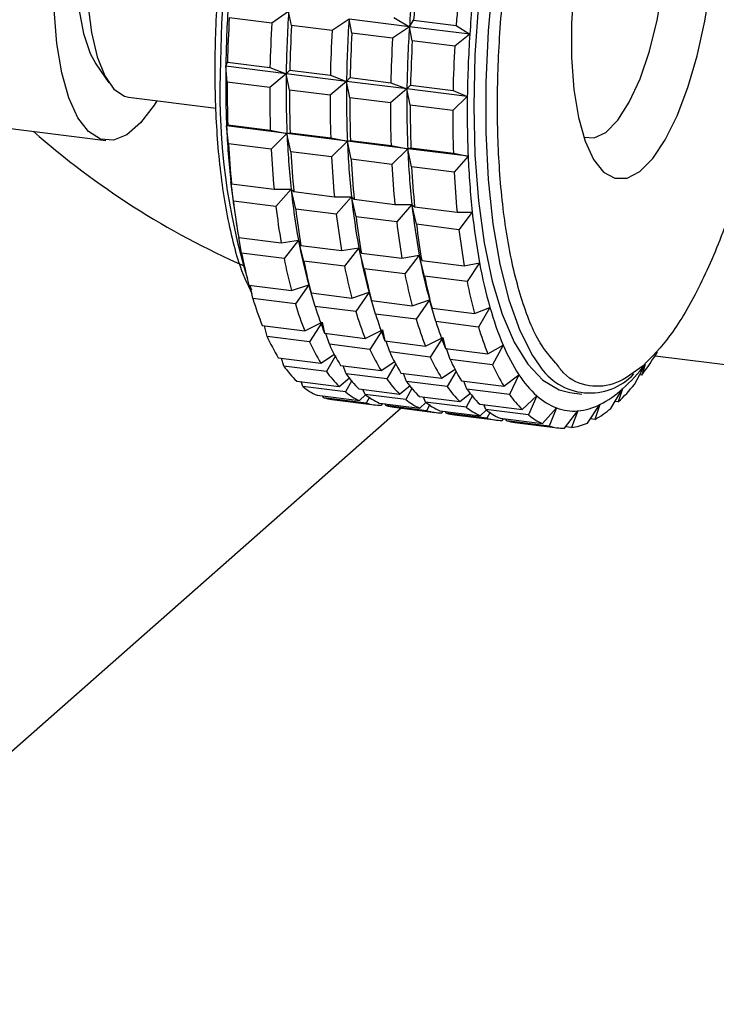
# Model space of a CAD drawing. Units: millimetres. Extents: x 11 to 419, y 1 to 296.
# Drawn here: x 66 to 67, y 101 to 103 of the extents above; entities that cross this region are included whole.
import ezdxf

# ---------------------------------------------------------------- set-up
doc = ezdxf.new("R2010")
doc.units = ezdxf.units.MM

msp = doc.modelspace()

# ---------------------------------------------------------------- linework, layer by layer
at = {"color": 7, "linetype": 'Continuous', "lineweight": 25}
for p, q in [((66.42917, 102.549133), (66.406114, 102.533366)), ((66.433117, 102.529964), (66.42917, 102.549133)), ((66.406114, 102.533366), (66.348086, 102.540677)), ((66.511604, 102.538748), (66.488547, 102.522981)), ((66.594037, 102.528362), (66.511604, 102.538748)), ((66.51555, 102.519579), (66.511604, 102.538748)), ((66.572822, 102.540807), (66.594037, 102.528362)), ((66.594037, 102.528362), (66.599825, 102.537405)), ((66.599825, 102.537405), (66.657852, 102.530094)), ((66.488547, 102.522981), (66.433117, 102.529964)), ((66.594037, 102.528362), (66.57098, 102.512595)), ((66.676471, 102.517976), (66.594037, 102.528362)), ((66.597983, 102.509193), (66.594037, 102.528362)), ((66.657852, 102.530094), (66.676471, 102.517976)), ((66.57098, 102.512595), (66.51555, 102.519579)), ((66.65601, 102.501882), (66.597983, 102.509193)), ((66.676471, 102.517976), (66.65601, 102.501882)), ((65.25113, 102.490085), (66.179529, 102.373118)), ((66.165974, 102.477664), (66.183513, 102.451884)), ((66.34335, 102.474442), (66.345665, 102.479858)), ((66.425783, 102.464057), (66.34335, 102.474442)), ((66.345295, 102.452512), (66.34335, 102.474442)), ((66.345665, 102.479858), (66.403692, 102.472547)), ((66.403692, 102.472547), (66.425783, 102.464057)), ((66.425783, 102.464057), (66.430695, 102.469145)), ((66.430695, 102.469145), (66.486126, 102.462162)), ((66.425783, 102.464057), (66.403322, 102.445201)), ((66.508217, 102.453671), (66.425783, 102.464057)), ((66.430325, 102.441799), (66.425783, 102.464057)), ((66.486126, 102.462162), (66.508217, 102.453671)), ((66.508217, 102.453671), (66.513129, 102.45876)), ((66.513129, 102.45876), (66.568559, 102.451776)), ((66.403322, 102.445201), (66.345295, 102.452512)), ((66.485755, 102.434816), (66.430325, 102.441799)), ((66.508217, 102.453671), (66.485755, 102.434816)), ((66.59065, 102.443285), (66.508217, 102.453671)), ((66.512758, 102.431414), (66.508217, 102.453671)), ((66.59065, 102.443285), (66.568189, 102.42443)), ((66.568559, 102.451776), (66.59065, 102.443285)), ((66.59065, 102.443285), (66.595562, 102.448374)), ((66.673084, 102.4329), (66.59065, 102.443285)), ((66.595192, 102.421028), (66.59065, 102.443285)), ((66.595562, 102.448374), (66.653589, 102.441063)), ((66.653589, 102.441063), (66.673084, 102.4329)), ((66.210727, 102.432181), (66.330241, 102.417124)), ((66.568189, 102.42443), (66.512758, 102.431414)), ((66.673084, 102.4329), (66.653219, 102.413717)), ((66.653219, 102.413717), (66.595192, 102.421028)), ((66.344481, 102.39291), (66.346103, 102.394227)), ((66.426914, 102.382525), (66.344481, 102.39291)), ((66.347212, 102.368329), (66.344481, 102.39291)), ((66.346103, 102.394227), (66.40413, 102.386916)), ((66.40413, 102.386916), (66.426914, 102.382525)), ((66.426914, 102.382525), (66.405239, 102.361019)), ((66.426914, 102.382525), (66.431133, 102.383514)), ((66.509348, 102.372139), (66.426914, 102.382525)), ((66.432242, 102.357617), (66.426914, 102.382525)), ((66.431133, 102.383514), (66.486564, 102.37653)), ((66.486564, 102.37653), (66.509348, 102.372139)), ((66.405239, 102.361019), (66.347212, 102.368329)), ((66.509348, 102.372139), (66.487673, 102.350633)), ((66.509348, 102.372139), (66.513567, 102.373128)), ((66.591781, 102.361753), (66.509348, 102.372139)), ((66.514676, 102.347231), (66.509348, 102.372139)), ((66.513567, 102.373128), (66.568997, 102.366145)), ((66.568997, 102.366145), (66.591781, 102.361753)), ((66.591781, 102.361753), (66.570106, 102.340247)), ((66.591781, 102.361753), (66.596, 102.362743)), ((66.674215, 102.351368), (66.591781, 102.361753)), ((66.597109, 102.336845), (66.591781, 102.361753)), ((66.596, 102.362743), (66.654027, 102.355432)), ((66.487673, 102.350633), (66.432242, 102.357617)), ((66.570106, 102.340247), (66.514676, 102.347231)), ((66.654027, 102.355432), (66.674215, 102.351368)), ((66.674215, 102.351368), (66.655136, 102.329535)), ((66.655136, 102.329535), (66.597109, 102.336845)), ((66.350106, 102.31666), (66.351234, 102.31382)), ((66.353798, 102.289923), (66.350106, 102.31666)), ((66.351234, 102.31382), (66.409261, 102.306509)), ((66.409261, 102.306509), (66.43254, 102.306274)), ((66.43254, 102.306274), (66.411825, 102.282613)), ((66.43254, 102.306274), (66.436264, 102.303107)), ((66.438828, 102.279211), (66.43254, 102.306274)), ((66.436264, 102.303107), (66.491694, 102.296124)), ((66.491694, 102.296124), (66.514973, 102.295889)), ((66.514973, 102.295889), (66.494259, 102.272227)), ((66.514973, 102.295889), (66.518697, 102.292722)), ((66.521262, 102.268825), (66.514973, 102.295889)), ((66.411825, 102.282613), (66.353798, 102.289923)), ((66.518697, 102.292722), (66.574127, 102.285738)), ((66.574127, 102.285738), (66.597406, 102.285503)), ((66.597406, 102.285503), (66.576692, 102.261841)), ((66.597406, 102.285503), (66.60113, 102.282336)), ((66.603695, 102.258439), (66.597406, 102.285503)), ((66.60113, 102.282336), (66.659158, 102.275025)), ((66.355988, 102.271549), (66.358587, 102.254792)), ((66.494259, 102.272227), (66.438828, 102.279211)), ((66.576692, 102.261841), (66.521262, 102.268825)), ((66.659158, 102.275025), (66.67984, 102.275118)), ((66.67984, 102.275118), (66.661722, 102.251129)), ((66.661722, 102.251129), (66.603695, 102.258439)), ((66.360946, 102.240352), (66.418973, 102.233041)), ((66.364912, 102.218965), (66.361294, 102.240308)), ((66.418973, 102.233041), (66.442539, 102.236932)), ((66.442539, 102.236932), (66.422939, 102.211654)), ((66.442539, 102.236932), (66.445977, 102.229639)), ((66.449942, 102.208252), (66.442539, 102.236932)), ((66.445977, 102.229639), (66.501407, 102.222656)), ((66.501407, 102.222656), (66.524972, 102.226546)), ((66.524972, 102.226546), (66.505372, 102.201269)), ((66.524972, 102.226546), (66.52841, 102.219253)), ((66.532375, 102.197867), (66.524972, 102.226546)), ((66.422939, 102.211654), (66.364912, 102.218965)), ((66.52841, 102.219253), (66.58384, 102.21227)), ((66.58384, 102.21227), (66.607406, 102.21616)), ((66.607406, 102.21616), (66.587806, 102.190883)), ((66.607406, 102.21616), (66.610843, 102.208868)), ((66.614809, 102.187481), (66.607406, 102.21616)), ((66.505372, 102.201269), (66.449942, 102.208252)), ((66.610843, 102.208868), (66.66887, 102.201557)), ((66.66887, 102.201557), (66.689839, 102.205775)), ((66.689839, 102.205775), (66.672836, 102.18017)), ((66.587806, 102.190883), (66.532375, 102.197867)), ((66.672836, 102.18017), (66.614809, 102.187481)), ((66.375035, 102.175388), (66.433062, 102.168077)), ((66.375899, 102.175279), (66.378247, 102.169102)), ((66.380317, 102.156967), (66.376564, 102.175195)), ((66.433062, 102.168077), (66.456699, 102.175974)), ((66.456699, 102.175974), (66.438344, 102.149656)), ((66.456699, 102.175974), (66.460065, 102.164675)), ((66.465347, 102.146254), (66.456699, 102.175974)), ((66.456967, 102.175043), (66.457571, 102.172951)), ((66.460065, 102.164675), (66.515495, 102.157692)), ((66.515495, 102.157692), (66.539133, 102.165588)), ((66.539133, 102.165588), (66.520777, 102.139271)), ((66.539133, 102.165588), (66.542498, 102.15429)), ((66.54778, 102.135869), (66.539133, 102.165588)), ((66.539401, 102.164657), (66.540005, 102.162565)), ((66.438344, 102.149656), (66.380317, 102.156967)), ((66.520777, 102.139271), (66.465347, 102.146254)), ((66.542498, 102.15429), (66.597929, 102.147306)), ((66.597929, 102.147306), (66.621566, 102.155203)), ((66.621566, 102.155203), (66.60321, 102.128885)), ((66.621566, 102.155203), (66.624932, 102.143904)), ((66.630214, 102.125483), (66.621566, 102.155203)), ((66.621834, 102.154272), (66.622438, 102.15218)), ((66.60321, 102.128885), (66.54778, 102.135869)), ((66.624932, 102.143904), (66.682959, 102.136593)), ((66.682959, 102.136593), (66.704, 102.144817)), ((66.704, 102.144817), (66.688241, 102.118172)), ((66.393198, 102.120313), (66.451226, 102.113002)), ((66.399684, 102.105251), (66.396038, 102.119955)), ((66.451226, 102.113002), (66.474719, 102.1247)), ((66.474719, 102.1247), (66.457711, 102.09794)), ((66.474719, 102.1247), (66.478229, 102.1096)), ((66.688241, 102.118172), (66.630214, 102.125483)), ((66.457711, 102.09794), (66.399684, 102.105251)), ((66.478229, 102.1096), (66.533659, 102.102617)), ((66.484714, 102.094538), (66.479788, 102.109404)), ((66.533659, 102.102617), (66.557153, 102.114315)), ((66.557153, 102.114315), (66.540145, 102.087554)), ((66.557153, 102.114315), (66.560662, 102.099215)), ((66.540145, 102.087554), (66.484714, 102.094538)), ((66.560662, 102.099215), (66.616092, 102.092231)), ((66.567148, 102.084152), (66.562221, 102.099018)), ((66.616092, 102.092231), (66.639586, 102.103929)), ((66.639586, 102.103929), (66.622578, 102.077169)), ((66.639586, 102.103929), (66.643095, 102.088829)), ((66.701122, 102.081518), (66.722019, 102.093543)), ((66.722019, 102.093543), (66.707608, 102.066456)), ((66.473077, 102.06899), (66.491756, 102.081272)), ((66.493058, 102.078818), (66.480629, 102.057607)), ((66.622578, 102.077169), (66.567148, 102.084152)), ((66.643095, 102.088829), (66.701122, 102.081518)), ((66.649581, 102.073767), (66.644655, 102.088633)), ((66.92958, 102.079011), (67.714512, 101.980119)), ((66.41505, 102.076301), (66.473077, 102.06899)), ((66.422602, 102.064918), (66.41938, 102.075755)), ((66.480629, 102.057607), (66.422602, 102.064918)), ((66.500081, 102.065588), (66.555511, 102.058604)), ((66.507632, 102.054205), (66.503462, 102.065162)), ((66.555511, 102.058604), (66.574189, 102.070887)), ((66.575491, 102.068433), (66.563062, 102.047221)), ((66.707608, 102.066456), (66.649581, 102.073767)), ((66.901319, 102.039724), (66.915961, 102.06678)), ((66.915961, 102.06678), (66.91135, 102.052508)), ((66.563062, 102.047221), (66.507632, 102.054205)), ((66.582514, 102.055202), (66.637944, 102.048219)), ((66.590065, 102.043819), (66.585895, 102.054776)), ((66.637944, 102.048219), (66.656622, 102.060501)), ((66.657925, 102.058047), (66.645496, 102.036836)), ((66.722974, 102.037506), (66.743514, 102.053047)), ((66.743514, 102.053047), (66.730526, 102.026123)), ((66.91135, 102.052508), (66.908435, 102.052875)), ((66.440125, 102.044289), (66.498152, 102.036979)), ((66.448581, 102.036828), (66.446198, 102.043524)), ((66.498152, 102.036979), (66.51241, 102.048581)), ((66.515219, 102.045273), (66.506608, 102.029518)), ((66.580585, 102.026593), (66.594843, 102.038195)), ((66.645496, 102.036836), (66.590065, 102.043819)), ((66.664947, 102.044817), (66.722974, 102.037506)), ((66.672499, 102.033434), (66.668328, 102.044391)), ((66.506608, 102.029518), (66.448581, 102.036828)), ((66.467887, 102.024961), (66.525914, 102.01765)), ((66.525155, 102.033577), (66.580585, 102.026593)), ((66.525914, 102.01765), (66.534258, 102.025718)), ((66.533611, 102.026116), (66.530626, 102.032887)), ((66.589041, 102.019132), (66.533611, 102.026116)), ((66.597653, 102.034887), (66.589041, 102.019132)), ((66.663019, 102.016207), (66.677276, 102.027809)), ((66.680086, 102.024502), (66.671475, 102.008746)), ((66.730526, 102.026123), (66.672499, 102.033434)), ((66.748049, 102.005495), (66.768026, 102.024191)), ((66.768026, 102.024191), (66.756505, 101.998034)), ((66.813199, 102.028708), (66.829569, 102.026645)), ((66.8691, 102.007), (66.885074, 102.033512)), ((66.885074, 102.033512), (66.879239, 102.015942)), ((66.477068, 102.021581), (66.476064, 102.023931)), ((66.535095, 102.01427), (66.477068, 102.021581)), ((66.48812, 102.019269), (66.546147, 102.011958)), ((66.53938, 102.02257), (66.535095, 102.01427)), ((66.552917, 102.014248), (66.608348, 102.007265)), ((66.555773, 102.011417), (66.557761, 102.013638)), ((66.561134, 102.012738), (66.557379, 102.013211)), ((66.562098, 102.010868), (66.560873, 102.013246)), ((66.617528, 102.003885), (66.562098, 102.010868)), ((66.607588, 102.023191), (66.663019, 102.016207)), ((66.608348, 102.007265), (66.616691, 102.015332)), ((66.616044, 102.01573), (66.61306, 102.022502)), ((66.671475, 102.008746), (66.616044, 102.01573)), ((66.621813, 102.012184), (66.617528, 102.003885)), ((66.690022, 102.012805), (66.748049, 102.005495)), ((66.698478, 102.005344), (66.695493, 102.012116)), ((66.836989, 101.986927), (66.854187, 102.012301)), ((66.854187, 102.012301), (66.84702, 101.991837)), ((66.879239, 102.015942), (66.874823, 102.016499)), ((66.582792, 102.007341), (65.659471, 101.193048)), ((66.57315, 102.008556), (66.628581, 102.001572)), ((66.635351, 102.003863), (66.690781, 101.996879)), ((66.638206, 102.001031), (66.640194, 102.003252)), ((66.643568, 102.002352), (66.639812, 102.002825)), ((66.644531, 102.000483), (66.643306, 102.00286)), ((66.699961, 101.993499), (66.644531, 102.000483)), ((66.655584, 101.99817), (66.711014, 101.991187)), ((66.690781, 101.996879), (66.699125, 102.004947)), ((66.756505, 101.998034), (66.698478, 102.005344)), ((66.704247, 102.001798), (66.699961, 101.993499)), ((66.775811, 101.986166), (66.795033, 102.00759)), ((66.795033, 102.00759), (66.784992, 101.982786)), ((66.80567, 101.979933), (66.823959, 102.003599)), ((66.823959, 102.003599), (66.815379, 101.980706)), ((66.717784, 101.993477), (66.775811, 101.986166)), ((66.72064, 101.990646), (66.722627, 101.992867)), ((66.726001, 101.991966), (66.722245, 101.99244)), ((66.726964, 101.990097), (66.725739, 101.992475)), ((66.784992, 101.982786), (66.726964, 101.990097)), ((66.738017, 101.987785), (66.796044, 101.980474)), ((66.84702, 101.991837), (66.840844, 101.992615)), ((66.815379, 101.980706), (66.807076, 101.981752))]:
    msp.add_line(p, q, dxfattribs=at)
at = {"color": 7, "linetype": 'Continuous', "lineweight": 25, "flags": 128}
for points in [[(66.956949, 103.169688), (66.947895, 103.170183), (66.923167, 103.165306), (66.897839, 103.151501), (66.872309, 103.128986), (66.846981, 103.098116), (66.822253, 103.059377), (66.798516, 103.013381), (66.776144, 102.960854), (66.75549, 102.902623), (66.73688, 102.839606), (66.720606, 102.772798), (66.706927, 102.703253), (66.696057, 102.632066), (66.688168, 102.560361), (66.683384, 102.489269), (66.681781, 102.41991)], [(66.91016, 103.146439), (66.901444, 103.139251), (66.875964, 103.112505), (66.850887, 103.077632), (66.826607, 103.035181), (66.803507, 102.985822), (66.781951, 102.930333), (66.76228, 102.86959), (66.744804, 102.804549), (66.729798, 102.736238), (66.717499, 102.665733), (66.7081, 102.594146), (66.701751, 102.522606), (66.698552, 102.452241), (66.698552, 102.384162), (66.701751, 102.319441), (66.7081, 102.2591), (66.717499, 102.20409), (66.729798, 102.155278), (66.744804, 102.113435), (66.76228, 102.07922), (66.771254, 102.065954)], [(66.489789, 103.12544), (66.47615, 103.102982), (66.452413, 103.056986), (66.430041, 103.004459), (66.409387, 102.946227), (66.390776, 102.883211), (66.374503, 102.816403), (66.360824, 102.746858), (66.349953, 102.675671), (66.342064, 102.603966), (66.337281, 102.532874), (66.335678, 102.463515)], [(66.218591, 102.895299), (66.214562, 102.891473), (66.198652, 102.870942), (66.183558, 102.842724), (66.169899, 102.807973), (66.158232, 102.768112), (66.149037, 102.724774), (66.14269, 102.679733), (66.13945, 102.634832), (66.13945, 102.59191), (66.14269, 102.552724), (66.149037, 102.518878), (66.158232, 102.491758), (66.165974, 102.477664)], [(66.831939, 102.377582), (66.846225, 102.376358), (66.862296, 102.383966), (66.878533, 102.400482), (66.894273, 102.42523), (66.90887, 102.457197), (66.921726, 102.495074), (66.932317, 102.53731), (66.940207, 102.582176), (66.945074, 102.627836), (66.946719, 102.67242)], [(66.153588, 102.602269), (66.155186, 102.559071), (66.15992, 102.520251), (66.16762, 102.487214), (66.178007, 102.461151), (66.190706, 102.443007), (66.205259, 102.433436), (66.210727, 102.432181)], [(66.818638, 102.581869), (66.8155, 102.532989), (66.8155, 102.486122), (66.818638, 102.442777), (66.824814, 102.404345), (66.833828, 102.372063), (66.845391, 102.346967), (66.859132, 102.329864), (66.874608, 102.321305), (66.891323, 102.321563), (66.908738, 102.330632), (66.926295, 102.348218), (66.94343, 102.373758), (66.95959, 102.40643), (66.974258, 102.445183), (66.986961, 102.488774), (66.997291, 102.5358), (67.004916, 102.58475)], [(66.249351, 102.427315), (66.245623, 102.421333), (66.22713, 102.39695), (66.208391, 102.380801), (66.189945, 102.373351), (66.172323, 102.374813), (66.156033, 102.385146), (66.141542, 102.404053), (66.129268, 102.430989), (66.119563, 102.46518), (66.112708, 102.505642), (66.108898, 102.551211)], [(66.681781, 102.41991), (66.683384, 102.353379), (66.688168, 102.290724), (66.696057, 102.232934), (66.706927, 102.180921), (66.720606, 102.135504), (66.73688, 102.097399), (66.75549, 102.067209), (66.776144, 102.045408), (66.798516, 102.03234), (66.813199, 102.028708)]]:
    msp.add_lwpolyline(points, dxfattribs=at)
at = {"color": 7, "linetype": 'Continuous', "lineweight": 25}
for centre, radius, start, end in [((68.361163, 102.412661), 1.77091, 173.433697, 176.253956), ((68.443597, 102.402275), 1.77091, 173.433697, 176.253956), ((68.440949, 102.40255), 1.846056, 173.876846, 175.810806), ((68.498976, 102.39524), 1.846056, 173.876846, 175.810806), ((67.993963, 102.451332), 1.650775, 176.24232, 179.197859), ((68.076396, 102.440947), 1.650775, 176.24232, 179.197859), ((68.066096, 102.44182), 1.720851, 176.706747, 178.733431), ((68.15883, 102.430561), 1.650775, 176.24232, 179.197859), ((68.124123, 102.43451), 1.720851, 176.706747, 178.733431), ((68.151126, 102.431108), 1.720851, 176.706747, 178.733431), ((68.206556, 102.424124), 1.720851, 176.706747, 178.733431), ((68.241263, 102.420175), 1.650775, 176.24232, 179.197859), ((68.233559, 102.420722), 1.720851, 176.706747, 178.733431), ((68.28899, 102.413738), 1.720851, 176.706747, 178.733431), ((68.315993, 102.410336), 1.720851, 176.706747, 178.733431), ((68.323697, 102.40979), 1.650775, 176.24232, 179.197859), ((68.37402, 102.403026), 1.720851, 176.706747, 178.733431), ((67.793026, 102.453779), 1.449823, 179.183381, 182.406197), ((67.213667, 102.437856), 0.878365, 178.326027, 196.801976), ((67.87546, 102.443394), 1.449823, 179.183381, 182.406197), ((67.856686, 102.444331), 1.511414, 179.689852, 181.899726), ((67.914713, 102.43702), 1.511414, 179.689852, 181.899726), ((67.941717, 102.433618), 1.511414, 179.689852, 181.899726), ((67.957893, 102.433008), 1.449823, 179.183381, 182.406197), ((68.040326, 102.422622), 1.449823, 179.183381, 182.406197), ((67.997147, 102.426634), 1.511414, 179.689852, 181.899726), ((68.02415, 102.423232), 1.511414, 179.689852, 181.899726), ((68.12276, 102.412237), 1.449823, 179.183381, 182.406197), ((68.07958, 102.416249), 1.511414, 179.689852, 181.899726), ((68.106583, 102.412847), 1.511414, 179.689852, 181.899726), ((68.16461, 102.405536), 1.511414, 179.689852, 181.899726), ((67.538602, 102.442671), 1.195157, 182.38622, 186.052205), ((66.820979, 103.227514), 1.121269, 228.664383, 246.20579), ((67.621035, 102.432285), 1.195157, 182.38622, 186.052205), ((67.591529, 102.432723), 1.245982, 182.962415, 185.47601), ((67.649556, 102.425412), 1.245982, 182.962415, 185.47601), ((67.703469, 102.4219), 1.195157, 182.38622, 186.052205), ((67.785902, 102.411514), 1.195157, 182.38622, 186.052205), ((67.676559, 102.42201), 1.245982, 182.962415, 185.47601), ((67.731989, 102.415026), 1.245982, 182.962415, 185.47601), ((67.758992, 102.411624), 1.245982, 182.962415, 185.47601), ((67.868336, 102.401128), 1.195157, 182.38622, 186.052205), ((67.814423, 102.404641), 1.245982, 182.962415, 185.47601), ((67.841426, 102.401239), 1.245982, 182.962415, 185.47601), ((67.899453, 102.393928), 1.245982, 182.962415, 185.47601), ((67.309861, 102.418868), 0.965182, 186.078711, 188.77955), ((67.346939, 102.40274), 0.919474, 186.022216, 190.388976), ((67.429373, 102.392355), 0.919474, 186.022216, 190.388976), ((67.305858, 102.401911), 0.958624, 186.708687, 189.702505), ((67.363885, 102.3946), 0.958624, 186.708687, 189.702505), ((67.511806, 102.381969), 0.919474, 186.022216, 190.388976), ((67.390888, 102.391198), 0.958624, 186.708687, 189.702505), ((67.446318, 102.384215), 0.958624, 186.708687, 189.702505), ((67.473322, 102.380813), 0.958624, 186.708687, 189.702505), ((67.59424, 102.371583), 0.919474, 186.022216, 190.388976), ((67.528752, 102.373829), 0.958624, 186.708687, 189.702505), ((67.555755, 102.370427), 0.958624, 186.708687, 189.702505), ((67.613782, 102.363116), 0.958624, 186.708687, 189.702505), ((67.087164, 102.354554), 0.655268, 190.340809, 195.814882), ((67.169597, 102.344168), 0.655268, 190.340809, 195.814882), ((67.035092, 102.351683), 0.683195, 191.201566, 194.954125), ((67.25203, 102.333783), 0.655268, 190.340809, 195.814882), ((67.093119, 102.344373), 0.683195, 191.201566, 194.954125), ((67.120122, 102.340971), 0.683195, 191.201566, 194.954125), ((67.175552, 102.333987), 0.683195, 191.201566, 194.954125), ((67.334464, 102.323397), 0.655268, 190.340809, 195.814882), ((67.202555, 102.330585), 0.683195, 191.201566, 194.954125), ((67.257986, 102.323601), 0.683195, 191.201566, 194.954125), ((67.284989, 102.320199), 0.683195, 191.201566, 194.954125), ((67.343016, 102.312889), 0.683195, 191.201566, 194.954125), ((66.808532, 102.28687), 0.447485, 196.875676, 201.851808), ((66.866559, 102.27956), 0.447485, 196.875676, 201.851808), ((66.893562, 102.276158), 0.447485, 196.875676, 201.851808), ((66.948992, 102.269174), 0.447485, 196.875676, 201.851808), ((66.975995, 102.265772), 0.447485, 196.875676, 201.851808), ((67.117129, 102.261206), 0.429211, 195.733848, 202.993635), ((67.031426, 102.258788), 0.447485, 196.875676, 201.851808), ((67.058429, 102.255386), 0.447485, 196.875676, 201.851808), ((67.116456, 102.248076), 0.447485, 196.875676, 201.851808), ((66.644288, 102.216531), 0.268727, 204.462689, 211.455075), ((66.702315, 102.20922), 0.268727, 204.462689, 211.455075), ((66.729318, 102.205818), 0.268727, 204.462689, 211.455075), ((66.959613, 102.193703), 0.257842, 202.858219, 213.059546), ((66.784748, 102.198834), 0.268727, 204.462689, 211.455075), ((66.811752, 102.195432), 0.268727, 204.462689, 211.455075), ((66.561296, 102.312949), 0.436311, 323.350667, 328.411446), ((66.546381, 102.152307), 0.15152, 215.222343, 225.470918), ((66.867182, 102.188449), 0.268727, 204.462689, 211.455075), ((66.894185, 102.185047), 0.268727, 204.462689, 211.455075), ((66.952212, 102.177736), 0.268727, 204.462689, 211.455075), ((66.840442, 102.110284), 0.082172, 212.648803, 316.919091), ((66.717836, 102.219752), 0.250307, 311.922897, 322.328255), ((66.604408, 102.144996), 0.15152, 215.222343, 225.470918), ((66.631411, 102.141594), 0.15152, 215.222343, 225.470918), ((66.865774, 102.132063), 0.145571, 212.874399, 227.818861), ((66.686842, 102.134611), 0.15152, 215.222343, 225.470918), ((66.713845, 102.131209), 0.15152, 215.222343, 225.470918), ((66.699475, 102.20498), 0.260864, 313.559426, 320.691726), ((66.50456, 102.106259), 0.089187, 231.122299, 245.720551), ((66.562587, 102.098948), 0.089187, 231.122299, 245.720551), ((66.58959, 102.095546), 0.089187, 231.122299, 245.720551), ((66.769275, 102.124225), 0.15152, 215.222343, 225.470918), ((66.796278, 102.120823), 0.15152, 215.222343, 225.470918), ((66.854305, 102.113512), 0.15152, 215.222343, 225.470918), ((66.825769, 102.087861), 0.085953, 227.794833, 249.048017), ((66.790452, 102.138203), 0.141115, 296.849975, 312.108089), ((66.496902, 102.088814), 0.070098, 253.563091, 262.802816), ((66.554877, 102.081275), 0.069864, 253.551225, 270.73479), ((66.581933, 102.078101), 0.070098, 253.563091, 262.802816), ((66.64502, 102.088563), 0.089187, 231.122299, 245.720551), ((66.672023, 102.085161), 0.089187, 231.122299, 245.720551), ((66.816242, 102.087254), 0.08401, 275.270339, 296.85101), ((66.63731, 102.070889), 0.069864, 253.551225, 270.73479), ((66.664366, 102.067716), 0.070098, 253.563091, 262.802816), ((66.727453, 102.078177), 0.089187, 231.122299, 245.720551), ((66.754457, 102.074775), 0.089187, 231.122299, 245.720551), ((66.812484, 102.067464), 0.089187, 231.122299, 245.720551), ((66.818506, 102.070884), 0.067506, 249.652591, 274.633424), ((66.775265, 102.11998), 0.146865, 299.246914, 309.711149), ((66.719744, 102.060503), 0.069864, 253.551225, 270.73479), ((66.746799, 102.05733), 0.070098, 253.563091, 262.802816), ((66.802274, 102.066868), 0.087153, 278.648245, 293.473104), ((66.804774, 102.049791), 0.069864, 253.551225, 270.73479)]:
    msp.add_arc(centre, radius, start, end, dxfattribs=at)
for points, knots in [([(66.498834, 103.142562), (66.496248, 103.139747), (66.48085, 103.122989), (66.459565, 103.084784), (66.435634, 103.035249), (66.412253, 102.978047), (66.385645, 102.897054), (66.359817, 102.789445), (66.341351, 102.678119), (66.330697, 102.569884), (66.32729, 102.467896), (66.330702, 102.371966), (66.339477, 102.297967), (66.350439, 102.244055), (66.361763, 102.200536), (66.372549, 102.17746), (66.378891, 102.163891)], [0, 0, 0, 0, 0.01820915, 0.10839929, 0.15543489, 0.20245959, 0.29839282, 0.39432605, 0.48826575, 0.57845588, 0.66354897, 0.74864207, 0.8388322, 0.8858678, 0.93289251, 1, 1, 1, 1]), ([(66.794056, 102.068974), (66.786649, 102.077338), (66.76831, 102.098048), (66.749967, 102.145217), (66.736239, 102.195245), (66.725368, 102.249462), (66.71655, 102.323318), (66.713151, 102.419291), (66.716554, 102.521268), (66.72721, 102.629506), (66.745676, 102.740835), (66.771504, 102.848428), (66.798109, 102.92947), (66.821496, 102.986572), (66.845404, 103.036504), (66.874502, 103.085759), (66.897919, 103.109871), (66.908484, 103.120751)], [0, 0, 0, 0, 0.05652947, 0.13996665, 0.18086602, 0.22177487, 0.30021704, 0.3742261, 0.44823516, 0.52667733, 0.60838065, 0.69181784, 0.77525502, 0.81615439, 0.85706324, 0.93550541, 1, 1, 1, 1]), ([(67.053189, 103.095417), (67.05338, 103.095173), (67.064187, 103.081376), (67.076166, 103.045575), (67.09006, 102.996177), (67.100891, 102.94181), (67.109727, 102.868024), (67.113121, 102.772029), (67.109719, 102.670058), (67.099063, 102.561819), (67.080597, 102.45049), (67.054768, 102.342899), (67.028164, 102.26185), (67.004776, 102.20476), (66.980871, 102.154783), (66.950249, 102.103302), (66.925265, 102.077741), (66.913136, 102.065332)], [0, 0, 0, 0, 0.00157269, 0.08898851, 0.13183814, 0.17469769, 0.25688031, 0.33441843, 0.41195655, 0.49413917, 0.57973845, 0.66715426, 0.75457008, 0.79741971, 0.84027926, 0.92246188, 1, 1, 1, 1]), ([(66.913136, 102.065332), (66.900991, 102.056286), (66.875972, 102.037652), (66.839171, 102.035608), (66.810983, 102.045519), (66.797417, 102.064317), (66.794056, 102.068974)], [0, 0, 0, 0, 0.28349198, 0.58396501, 0.8969299, 1, 1, 1, 1])]:
    msp.add_open_spline(points, degree=3, knots=knots, dxfattribs=at)

doc.saveas('drawing.dxf')
